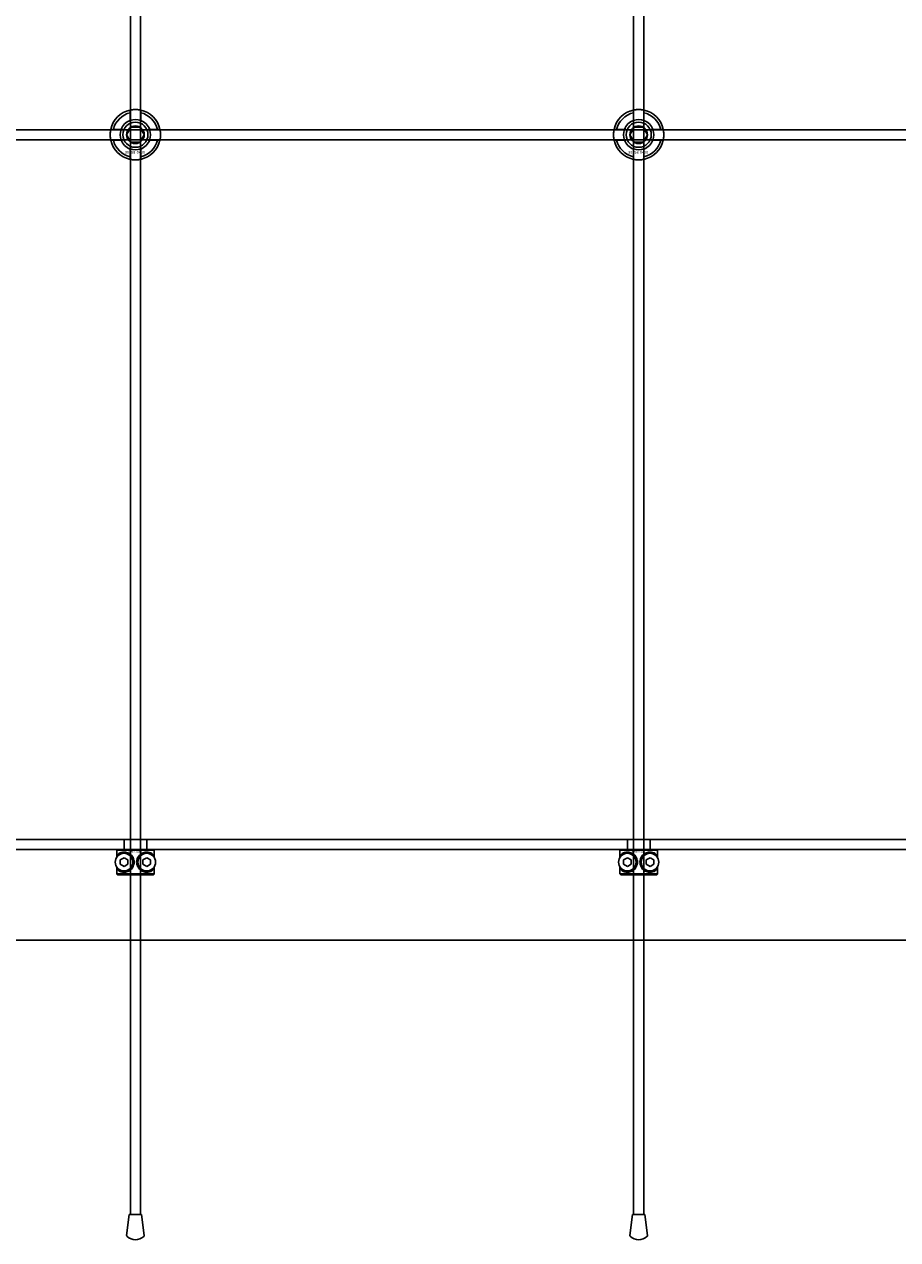
# Model space of a CAD drawing. Extents: x -40288 to 27203, y -32098 to -1478.
# Drawn here: x -37959 to -37612, y -31480 to -30997 of the extents above; entities that cross this region are included whole.
import ezdxf

# ---------------------------------------------------------------- set-up
doc = ezdxf.new("R2010")
doc.units = 0
doc.layers.add('Default', color=7, linetype='Continuous')
doc.styles.add('Notiztext (DIN)', font='isocpeur.ttf')

msp = doc.modelspace()

# ---------------------------------------------------------------- linework, layer by layer
at = {"layer": 'Default'}
for p, q in [((-37916.76, -31470.11), (-37916.76, -25385.11)), ((-37912.76, -31470.11), (-37912.76, -25385.11)), ((-37716.76, -31470.11), (-37716.76, -25385.11)), ((-37712.76, -31470.11), (-37712.76, -25385.11)), ((-37916.86, -31035.44), (-37916.86, -31032.36)), ((-37912.66, -31032.36), (-37912.66, -31035.44)), ((-37716.86, -31035.44), (-37716.86, -31032.36)), ((-37712.66, -31032.36), (-37712.66, -31035.44)), ((-37923.51, -31039.01), (-37920.44, -31039.01)), ((-37909.09, -31039.01), (-37906.01, -31039.01)), ((-37723.51, -31039.01), (-37720.44, -31039.01)), ((-37709.09, -31039.01), (-37706.01, -31039.01)), ((-37920.44, -31043.21), (-37923.51, -31043.21)), ((-37906.01, -31043.21), (-37909.09, -31043.21)), ((-37720.44, -31043.21), (-37723.51, -31043.21)), ((-37706.01, -31043.21), (-37709.09, -31043.21)), ((-37916.86, -31049.86), (-37916.86, -31046.79)), ((-37912.66, -31046.79), (-37912.66, -31049.86)), ((-37716.86, -31049.86), (-37716.86, -31046.79)), ((-37712.66, -31046.79), (-37712.66, -31049.86)), ((-38739.76, -31321.11), (-37289.76, -31321.11)), ((-37919.26, -31321.11), (-37919.26, -31325.11)), ((-37910.26, -31321.11), (-37910.26, -31325.11)), ((-37719.26, -31321.11), (-37719.26, -31325.11)), ((-37710.26, -31321.11), (-37710.26, -31325.11)), ((-37289.76, -31325.11), (-38739.76, -31325.11)), ((-37907.33, -31325.41), (-37922.2, -31325.41)), ((-37922.2, -31325.41), (-37922.2, -31328.2)), ((-37921.89, -31325.11), (-37907.63, -31325.11)), ((-37921.64, -31327.54), (-37921.64, -31326.89)), ((-37920.76, -31329.25), (-37919.26, -31328.38)), ((-37919.26, -31328.38), (-37917.76, -31329.25)), ((-37911.76, -31329.25), (-37910.26, -31328.38)), ((-37910.26, -31328.38), (-37908.76, -31329.25)), ((-37907.89, -31326.89), (-37907.89, -31327.54)), ((-37907.33, -31328.2), (-37907.33, -31325.41)), ((-37707.33, -31325.41), (-37722.2, -31325.41)), ((-37722.2, -31325.41), (-37722.2, -31328.2)), ((-37721.89, -31325.11), (-37707.63, -31325.11)), ((-37721.64, -31327.54), (-37721.64, -31326.89)), ((-37720.76, -31329.25), (-37719.26, -31328.38)), ((-37719.26, -31328.38), (-37717.76, -31329.25)), ((-37711.76, -31329.25), (-37710.26, -31328.38)), ((-37710.26, -31328.38), (-37708.76, -31329.25)), ((-37707.89, -31326.89), (-37707.89, -31327.54)), ((-37707.33, -31328.2), (-37707.33, -31325.41)), ((-37922.2, -31332.02), (-37922.2, -31334.81)), ((-37921.64, -31333.33), (-37921.64, -31332.69)), ((-37920.76, -31330.98), (-37920.76, -31329.25)), ((-37919.26, -31331.85), (-37920.76, -31330.98)), ((-37917.76, -31330.98), (-37919.26, -31331.85)), ((-37917.76, -31329.25), (-37917.76, -31330.98)), ((-37911.76, -31330.98), (-37911.76, -31329.25)), ((-37910.26, -31331.85), (-37911.76, -31330.98)), ((-37908.76, -31330.98), (-37910.26, -31331.85)), ((-37908.76, -31329.25), (-37908.76, -31330.98)), ((-37907.89, -31332.69), (-37907.89, -31333.33)), ((-37907.33, -31334.81), (-37907.33, -31332.02)), ((-37722.2, -31332.02), (-37722.2, -31334.81)), ((-37721.64, -31333.33), (-37721.64, -31332.69)), ((-37720.76, -31330.98), (-37720.76, -31329.25)), ((-37719.26, -31331.85), (-37720.76, -31330.98)), ((-37717.76, -31330.98), (-37719.26, -31331.85)), ((-37717.76, -31329.25), (-37717.76, -31330.98)), ((-37711.76, -31330.98), (-37711.76, -31329.25)), ((-37710.26, -31331.85), (-37711.76, -31330.98)), ((-37708.76, -31330.98), (-37710.26, -31331.85)), ((-37708.76, -31329.25), (-37708.76, -31330.98)), ((-37707.89, -31332.69), (-37707.89, -31333.33)), ((-37707.33, -31334.81), (-37707.33, -31332.02)), ((-37922.2, -31334.81), (-37907.33, -31334.81)), ((-37907.63, -31335.11), (-37921.89, -31335.11)), ((-37722.2, -31334.81), (-37707.33, -31334.81)), ((-37707.63, -31335.11), (-37721.89, -31335.11)), ((-37289.76, -31361.11), (-38739.76, -31361.11)), ((-37917.21, -31470.11), (-37918.23, -31478.43)), ((-37912.31, -31470.11), (-37917.21, -31470.11)), ((-37912.31, -31470.11), (-37911.29, -31478.43)), ((-37717.21, -31470.11), (-37718.23, -31478.43)), ((-37712.31, -31470.11), (-37717.21, -31470.11)), ((-37712.31, -31470.11), (-37711.29, -31478.43))]:
    msp.add_line(p, q, dxfattribs=at)
msp.add_lwpolyline([(-38764.76, -31039.11), (-37264.76, -31039.11), (-37264.76, -31043.11), (-38764.76, -31043.11)], close=True, dxfattribs=at)
for centre, radius in [((-37914.76, -31041.11), 5), ((-37914.76, -31041.11), 3.5), ((-37714.76, -31041.11), 5), ((-37714.76, -31041.11), 3.5), ((-37919.26, -31330.11), 3.5), ((-37910.26, -31330.11), 3.5), ((-37719.26, -31330.11), 3.5), ((-37710.26, -31330.11), 3.5)]:
    msp.add_circle(centre, radius, dxfattribs=at)
for centre, radius, start, end in [((-37914.76, -31041.11), 10, 102.1224, 167.8776), ((-37914.76, -31041.11), 9, 103.4934, 166.5066), ((-37914.76, -31041.11), 10, 12.1224, 77.8776), ((-37914.76, -31041.11), 9, 13.4934, 76.5066), ((-37714.76, -31041.11), 10, 102.1224, 167.8776), ((-37714.76, -31041.11), 9, 103.4934, 166.5066), ((-37714.76, -31041.11), 10, 12.1224, 77.8776), ((-37714.76, -31041.11), 9, 13.4934, 76.5066), ((-37914.76, -31041.11), 6, 159.5127, 200.4873), ((-37914.76, -31041.11), 6.05, 110.3, 159.7), ((-37914.76, -31041.11), 6, 69.5127, 110.4873), ((-37914.76, -31041.11), 6.05, 20.3, 69.7), ((-37914.76, -31041.11), 6, 339.5127, 20.4873), ((-37714.76, -31041.11), 6, 159.5127, 200.4873), ((-37714.76, -31041.11), 6.05, 110.3, 159.7), ((-37714.76, -31041.11), 6, 69.5127, 110.4873), ((-37714.76, -31041.11), 6.05, 20.3, 69.7), ((-37714.76, -31041.11), 6, 339.5127, 20.4873), ((-37914.76, -31041.11), 10, 192.1224, 257.8776), ((-37914.76, -31041.11), 9, 193.4934, 256.5066), ((-37914.76, -31041.11), 6.05, 200.3, 249.7), ((-37914.76, -31041.11), 10, 282.1224, 347.8776), ((-37914.76, -31041.11), 6.05, 290.3, 339.7), ((-37914.76, -31041.11), 9, 283.4934, 346.5066), ((-37714.76, -31041.11), 10, 192.1224, 257.8776), ((-37714.76, -31041.11), 9, 193.4934, 256.5066), ((-37714.76, -31041.11), 6.05, 200.3, 249.7), ((-37714.76, -31041.11), 10, 282.1224, 347.8776), ((-37714.76, -31041.11), 6.05, 290.3, 339.7), ((-37714.76, -31041.11), 9, 283.4934, 346.5066), ((-37914.76, -31041.11), 6, 249.5127, 290.4873), ((-37714.76, -31041.11), 6, 249.5127, 290.4873), ((-37917.73, -31478.49), 0.5, 173, 228.6555), ((-37911.79, -31478.49), 0.5, 311.3445, 7), ((-37717.73, -31478.49), 0.5, 173, 228.6555), ((-37711.79, -31478.49), 0.5, 311.3445, 7), ((-37914.76, -31475.11), 5, 228.6555, 311.3445), ((-37714.76, -31475.11), 5, 228.6555, 311.3445)]:
    msp.add_arc(centre, radius, start, end, dxfattribs=at)
for points, knots in [([(-37916.86, -31031.34), (-37916.86, -31031.34), (-37916.81, -31031.32), (-37916.59, -31031.28), (-37916.43, -31031.25), (-37916.06, -31031.2), (-37915.83, -31031.17), (-37915.31, -31031.12), (-37915.03, -31031.11), (-37914.5, -31031.11), (-37914.22, -31031.12), (-37913.7, -31031.17), (-37913.46, -31031.2), (-37913.09, -31031.25), (-37912.93, -31031.28), (-37912.72, -31031.32), (-37912.66, -31031.34), (-37912.66, -31031.34)], [-0.6348715, -0.6348715, -0.6348715, -0.6348715, -0.5555098, -0.5555098, -0.4761482, -0.4761482, -0.396792, -0.396792, -0.3174357, -0.3174357, -0.2380795, -0.2380795, -0.1587233, -0.1587233, -0.0793616, -0.0793616, 0, 0, 0, 0]), ([(-37716.86, -31031.34), (-37716.86, -31031.34), (-37716.81, -31031.32), (-37716.59, -31031.28), (-37716.43, -31031.25), (-37716.06, -31031.2), (-37715.83, -31031.17), (-37715.31, -31031.12), (-37715.03, -31031.11), (-37714.5, -31031.11), (-37714.22, -31031.12), (-37713.7, -31031.17), (-37713.46, -31031.2), (-37713.09, -31031.25), (-37712.93, -31031.28), (-37712.72, -31031.32), (-37712.66, -31031.34), (-37712.66, -31031.34)], [-0.6348715, -0.6348715, -0.6348715, -0.6348715, -0.5555098, -0.5555098, -0.4761482, -0.4761482, -0.396792, -0.396792, -0.3174357, -0.3174357, -0.2380795, -0.2380795, -0.1587233, -0.1587233, -0.0793616, -0.0793616, 0, 0, 0, 0]), ([(-37924.54, -31043.21), (-37924.54, -31043.21), (-37924.55, -31043.16), (-37924.59, -31042.95), (-37924.62, -31042.78), (-37924.68, -31042.41), (-37924.71, -31042.18), (-37924.75, -31041.66), (-37924.76, -31041.38), (-37924.76, -31040.85), (-37924.75, -31040.57), (-37924.71, -31040.05), (-37924.68, -31039.81), (-37924.62, -31039.44), (-37924.59, -31039.28), (-37924.55, -31039.07), (-37924.54, -31039.01), (-37924.54, -31039.01)], [-0.6348715, -0.6348715, -0.6348715, -0.6348715, -0.5555098, -0.5555098, -0.4761482, -0.4761482, -0.396792, -0.396792, -0.3174357, -0.3174357, -0.2380795, -0.2380795, -0.1587233, -0.1587233, -0.0793616, -0.0793616, 0, 0, 0, 0]), ([(-37904.99, -31039.01), (-37904.99, -31039.01), (-37904.97, -31039.07), (-37904.93, -31039.28), (-37904.9, -31039.44), (-37904.85, -31039.81), (-37904.82, -31040.05), (-37904.77, -31040.57), (-37904.76, -31040.85), (-37904.76, -31041.38), (-37904.77, -31041.66), (-37904.82, -31042.18), (-37904.85, -31042.41), (-37904.9, -31042.78), (-37904.93, -31042.95), (-37904.97, -31043.16), (-37904.99, -31043.21), (-37904.99, -31043.21)], [0, 0, 0, 0, 0.0793616, 0.0793616, 0.1587233, 0.1587233, 0.2380795, 0.2380795, 0.3174357, 0.3174357, 0.396792, 0.396792, 0.4761482, 0.4761482, 0.5555098, 0.5555098, 0.6348715, 0.6348715, 0.6348715, 0.6348715]), ([(-37724.54, -31043.21), (-37724.54, -31043.21), (-37724.55, -31043.16), (-37724.59, -31042.95), (-37724.62, -31042.78), (-37724.68, -31042.41), (-37724.71, -31042.18), (-37724.75, -31041.66), (-37724.76, -31041.38), (-37724.76, -31040.85), (-37724.75, -31040.57), (-37724.71, -31040.05), (-37724.68, -31039.81), (-37724.62, -31039.44), (-37724.59, -31039.28), (-37724.55, -31039.07), (-37724.54, -31039.01), (-37724.54, -31039.01)], [-0.6348715, -0.6348715, -0.6348715, -0.6348715, -0.5555098, -0.5555098, -0.4761482, -0.4761482, -0.396792, -0.396792, -0.3174357, -0.3174357, -0.2380795, -0.2380795, -0.1587233, -0.1587233, -0.0793616, -0.0793616, 0, 0, 0, 0]), ([(-37704.99, -31039.01), (-37704.99, -31039.01), (-37704.97, -31039.07), (-37704.93, -31039.28), (-37704.9, -31039.44), (-37704.85, -31039.81), (-37704.82, -31040.05), (-37704.77, -31040.57), (-37704.76, -31040.85), (-37704.76, -31041.38), (-37704.77, -31041.66), (-37704.82, -31042.18), (-37704.85, -31042.41), (-37704.9, -31042.78), (-37704.93, -31042.95), (-37704.97, -31043.16), (-37704.99, -31043.21), (-37704.99, -31043.21)], [0, 0, 0, 0, 0.0793616, 0.0793616, 0.1587233, 0.1587233, 0.2380795, 0.2380795, 0.3174357, 0.3174357, 0.396792, 0.396792, 0.4761482, 0.4761482, 0.5555098, 0.5555098, 0.6348715, 0.6348715, 0.6348715, 0.6348715]), ([(-37912.66, -31050.89), (-37912.66, -31050.89), (-37912.72, -31050.9), (-37912.93, -31050.94), (-37913.09, -31050.97), (-37913.46, -31051.03), (-37913.7, -31051.06), (-37914.22, -31051.1), (-37914.5, -31051.11), (-37915.03, -31051.11), (-37915.31, -31051.1), (-37915.83, -31051.06), (-37916.06, -31051.03), (-37916.43, -31050.97), (-37916.59, -31050.94), (-37916.81, -31050.9), (-37916.86, -31050.89), (-37916.86, -31050.89)], [0, 0, 0, 0, 0.0793616, 0.0793616, 0.1587233, 0.1587233, 0.2380795, 0.2380795, 0.3174357, 0.3174357, 0.396792, 0.396792, 0.4761482, 0.4761482, 0.5555098, 0.5555098, 0.6348715, 0.6348715, 0.6348715, 0.6348715]), ([(-37712.66, -31050.89), (-37712.66, -31050.89), (-37712.72, -31050.9), (-37712.93, -31050.94), (-37713.09, -31050.97), (-37713.46, -31051.03), (-37713.7, -31051.06), (-37714.22, -31051.1), (-37714.5, -31051.11), (-37715.03, -31051.11), (-37715.31, -31051.1), (-37715.83, -31051.06), (-37716.06, -31051.03), (-37716.43, -31050.97), (-37716.59, -31050.94), (-37716.81, -31050.9), (-37716.86, -31050.89), (-37716.86, -31050.89)], [0, 0, 0, 0, 0.0793616, 0.0793616, 0.1587233, 0.1587233, 0.2380795, 0.2380795, 0.3174357, 0.3174357, 0.396792, 0.396792, 0.4761482, 0.4761482, 0.5555098, 0.5555098, 0.6348715, 0.6348715, 0.6348715, 0.6348715]), ([(-37921.64, -31326.89), (-37921.63, -31326.89), (-37921.63, -31326.89), (-37921.21, -31326.58), (-37920.59, -31326.26), (-37919.36, -31326.09), (-37918.81, -31326.1), (-37917.68, -31326.4), (-37917.1, -31326.69), (-37916.23, -31327.45), (-37915.87, -31327.92), (-37915.38, -31328.97), (-37915.26, -31329.56), (-37915.26, -31330.67), (-37915.38, -31331.25), (-37915.87, -31332.31), (-37916.23, -31332.78), (-37917.1, -31333.54), (-37917.68, -31333.83), (-37918.81, -31334.13), (-37919.36, -31334.14), (-37920.59, -31333.96), (-37921.21, -31333.65), (-37921.63, -31333.34), (-37921.63, -31333.34), (-37921.64, -31333.33)], [1.207563, 1.207563, 1.207563, 1.207563, 1.210344, 1.210344, 1.522738, 1.522738, 1.71089, 1.71089, 1.899042, 1.899042, 2.064904, 2.064904, 2.230765, 2.230765, 2.396626, 2.396626, 2.562487, 2.562487, 2.750639, 2.750639, 2.938792, 2.938792, 3.251186, 3.251186, 3.253967, 3.253967, 3.253967, 3.253967]), ([(-37907.89, -31333.33), (-37907.89, -31333.34), (-37907.9, -31333.34), (-37908.32, -31333.65), (-37908.94, -31333.96), (-37910.16, -31334.14), (-37910.72, -31334.13), (-37911.85, -31333.83), (-37912.42, -31333.54), (-37913.29, -31332.78), (-37913.66, -31332.31), (-37914.14, -31331.25), (-37914.26, -31330.67), (-37914.26, -31329.56), (-37914.14, -31328.97), (-37913.66, -31327.92), (-37913.29, -31327.45), (-37912.42, -31326.69), (-37911.85, -31326.4), (-37910.72, -31326.1), (-37910.16, -31326.09), (-37908.94, -31326.26), (-37908.32, -31326.58), (-37907.9, -31326.89), (-37907.89, -31326.89), (-37907.89, -31326.89)], [1.207563, 1.207563, 1.207563, 1.207563, 1.210344, 1.210344, 1.522738, 1.522738, 1.71089, 1.71089, 1.899042, 1.899042, 2.064904, 2.064904, 2.230765, 2.230765, 2.396626, 2.396626, 2.562487, 2.562487, 2.750639, 2.750639, 2.938792, 2.938792, 3.251186, 3.251186, 3.253967, 3.253967, 3.253967, 3.253967]), ([(-37721.64, -31326.89), (-37721.63, -31326.89), (-37721.63, -31326.89), (-37721.21, -31326.58), (-37720.59, -31326.26), (-37719.36, -31326.09), (-37718.81, -31326.1), (-37717.68, -31326.4), (-37717.1, -31326.69), (-37716.23, -31327.45), (-37715.87, -31327.92), (-37715.38, -31328.97), (-37715.26, -31329.56), (-37715.26, -31330.67), (-37715.38, -31331.25), (-37715.87, -31332.31), (-37716.23, -31332.78), (-37717.1, -31333.54), (-37717.68, -31333.83), (-37718.81, -31334.13), (-37719.36, -31334.14), (-37720.59, -31333.96), (-37721.21, -31333.65), (-37721.63, -31333.34), (-37721.63, -31333.34), (-37721.64, -31333.33)], [1.207563, 1.207563, 1.207563, 1.207563, 1.210344, 1.210344, 1.522738, 1.522738, 1.71089, 1.71089, 1.899042, 1.899042, 2.064904, 2.064904, 2.230765, 2.230765, 2.396626, 2.396626, 2.562487, 2.562487, 2.750639, 2.750639, 2.938792, 2.938792, 3.251186, 3.251186, 3.253967, 3.253967, 3.253967, 3.253967]), ([(-37707.89, -31333.33), (-37707.89, -31333.34), (-37707.9, -31333.34), (-37708.32, -31333.65), (-37708.94, -31333.96), (-37710.16, -31334.14), (-37710.72, -31334.13), (-37711.85, -31333.83), (-37712.42, -31333.54), (-37713.29, -31332.78), (-37713.66, -31332.31), (-37714.14, -31331.25), (-37714.26, -31330.67), (-37714.26, -31329.56), (-37714.14, -31328.97), (-37713.66, -31327.92), (-37713.29, -31327.45), (-37712.42, -31326.69), (-37711.85, -31326.4), (-37710.72, -31326.1), (-37710.16, -31326.09), (-37708.94, -31326.26), (-37708.32, -31326.58), (-37707.9, -31326.89), (-37707.89, -31326.89), (-37707.89, -31326.89)], [1.207563, 1.207563, 1.207563, 1.207563, 1.210344, 1.210344, 1.522738, 1.522738, 1.71089, 1.71089, 1.899042, 1.899042, 2.064904, 2.064904, 2.230765, 2.230765, 2.396626, 2.396626, 2.562487, 2.562487, 2.750639, 2.750639, 2.938792, 2.938792, 3.251186, 3.251186, 3.253967, 3.253967, 3.253967, 3.253967])]:
    msp.add_open_spline(points, degree=3, knots=knots, dxfattribs=at)
for points, weights in [([(-37916.86, -31032.36), (-37916.86, -31031.88), (-37916.86, -31031.34)], [1, 1.00145960563, 1]), ([(-37912.66, -31031.34), (-37912.66, -31031.88), (-37912.66, -31032.36)], [1, 1.00145960563, 1]), ([(-37716.86, -31032.36), (-37716.86, -31031.88), (-37716.86, -31031.34)], [1, 1.00145960563, 1]), ([(-37712.66, -31031.34), (-37712.66, -31031.88), (-37712.66, -31032.36)], [1, 1.00145960563, 1]), ([(-37924.54, -31039.01), (-37924, -31039.01), (-37923.51, -31039.01)], [1, 1.00145960563, 1]), ([(-37920.44, -31039.01), (-37920.14, -31039.01), (-37919.87, -31039.01)], [1, 1.00238647725, 1.00238586272]), ([(-37917.36, -31039.61), (-37916.96, -31038.92), (-37916.49, -31038.11)], [1, 1.03939442297, 1.00277578927]), ([(-37916.86, -31036), (-37916.86, -31035.73), (-37916.86, -31035.44)], [1.00238586272, 1.00238647725, 1]), ([(-37916.49, -31038.11), (-37915.57, -31038.11), (-37914.76, -31038.11)], [1.00277578927, 1.03939442297, 1]), ([(-37914.76, -31038.11), (-37913.96, -31038.11), (-37913.03, -31038.11)], [1, 1.03939442297, 1.00277578927]), ([(-37913.03, -31038.11), (-37912.57, -31038.92), (-37912.16, -31039.61)], [1.00277578927, 1.03939442297, 1]), ([(-37912.66, -31035.44), (-37912.66, -31035.73), (-37912.66, -31036)], [1, 1.00238647725, 1.00238586272]), ([(-37909.65, -31039.01), (-37909.38, -31039.01), (-37909.09, -31039.01)], [1.00238586272, 1.00238647725, 1]), ([(-37906.01, -31039.01), (-37905.52, -31039.01), (-37904.99, -31039.01)], [1, 1.00145960563, 1]), ([(-37724.54, -31039.01), (-37724, -31039.01), (-37723.51, -31039.01)], [1, 1.00145960563, 1]), ([(-37720.44, -31039.01), (-37720.14, -31039.01), (-37719.87, -31039.01)], [1, 1.00238647725, 1.00238586272]), ([(-37717.36, -31039.61), (-37716.96, -31038.92), (-37716.49, -31038.11)], [1, 1.03939442297, 1.00277578927]), ([(-37716.86, -31036), (-37716.86, -31035.73), (-37716.86, -31035.44)], [1.00238586272, 1.00238647725, 1]), ([(-37716.49, -31038.11), (-37715.57, -31038.11), (-37714.76, -31038.11)], [1.00277578927, 1.03939442297, 1]), ([(-37714.76, -31038.11), (-37713.96, -31038.11), (-37713.03, -31038.11)], [1, 1.03939442297, 1.00277578927]), ([(-37713.03, -31038.11), (-37712.57, -31038.92), (-37712.16, -31039.61)], [1.00277578927, 1.03939442297, 1]), ([(-37712.66, -31035.44), (-37712.66, -31035.73), (-37712.66, -31036)], [1, 1.00238647725, 1.00238586272]), ([(-37709.65, -31039.01), (-37709.38, -31039.01), (-37709.09, -31039.01)], [1.00238586272, 1.00238647725, 1]), ([(-37706.01, -31039.01), (-37705.52, -31039.01), (-37704.99, -31039.01)], [1, 1.00145960563, 1]), ([(-37923.51, -31043.21), (-37924, -31043.21), (-37924.54, -31043.21)], [1, 1.00145960563, 1]), ([(-37919.87, -31043.21), (-37920.14, -31043.21), (-37920.44, -31043.21)], [1.00238586272, 1.00238647725, 1]), ([(-37918.23, -31041.11), (-37917.76, -31040.31), (-37917.36, -31039.61)], [1.00277578927, 1.03939442297, 1]), ([(-37917.36, -31042.61), (-37917.76, -31041.92), (-37918.23, -31041.11)], [1, 1.03939442297, 1.00277578927]), ([(-37916.49, -31044.11), (-37916.96, -31043.31), (-37917.36, -31042.61)], [1.00277578927, 1.03939442297, 1]), ([(-37914.76, -31044.11), (-37915.57, -31044.11), (-37916.49, -31044.11)], [1, 1.03939442297, 1.00277578927]), ([(-37913.03, -31044.11), (-37913.96, -31044.11), (-37914.76, -31044.11)], [1.00277578927, 1.03939442297, 1]), ([(-37912.16, -31042.61), (-37912.57, -31043.31), (-37913.03, -31044.11)], [1, 1.03939442297, 1.00277578927]), ([(-37912.16, -31039.61), (-37911.76, -31040.31), (-37911.3, -31041.11)], [1, 1.03939442297, 1.00277578927]), ([(-37911.3, -31041.11), (-37911.76, -31041.92), (-37912.16, -31042.61)], [1.00277578927, 1.03939442297, 1]), ([(-37909.09, -31043.21), (-37909.38, -31043.21), (-37909.65, -31043.21)], [1, 1.00238647725, 1.00238586272]), ([(-37904.99, -31043.21), (-37905.52, -31043.21), (-37906.01, -31043.21)], [1, 1.00145960563, 1]), ([(-37723.51, -31043.21), (-37724, -31043.21), (-37724.54, -31043.21)], [1, 1.00145960563, 1]), ([(-37719.87, -31043.21), (-37720.14, -31043.21), (-37720.44, -31043.21)], [1.00238586272, 1.00238647725, 1]), ([(-37718.23, -31041.11), (-37717.76, -31040.31), (-37717.36, -31039.61)], [1.00277578927, 1.03939442297, 1]), ([(-37717.36, -31042.61), (-37717.76, -31041.92), (-37718.23, -31041.11)], [1, 1.03939442297, 1.00277578927]), ([(-37716.49, -31044.11), (-37716.96, -31043.31), (-37717.36, -31042.61)], [1.00277578927, 1.03939442297, 1]), ([(-37714.76, -31044.11), (-37715.57, -31044.11), (-37716.49, -31044.11)], [1, 1.03939442297, 1.00277578927]), ([(-37713.03, -31044.11), (-37713.96, -31044.11), (-37714.76, -31044.11)], [1.00277578927, 1.03939442297, 1]), ([(-37712.16, -31042.61), (-37712.57, -31043.31), (-37713.03, -31044.11)], [1, 1.03939442297, 1.00277578927]), ([(-37712.16, -31039.61), (-37711.76, -31040.31), (-37711.3, -31041.11)], [1, 1.03939442297, 1.00277578927]), ([(-37711.3, -31041.11), (-37711.76, -31041.92), (-37712.16, -31042.61)], [1.00277578927, 1.03939442297, 1]), ([(-37709.09, -31043.21), (-37709.38, -31043.21), (-37709.65, -31043.21)], [1, 1.00238647725, 1.00238586272]), ([(-37704.99, -31043.21), (-37705.52, -31043.21), (-37706.01, -31043.21)], [1, 1.00145960563, 1]), ([(-37916.86, -31046.79), (-37916.86, -31046.49), (-37916.86, -31046.23)], [1, 1.00238647725, 1.00238586272]), ([(-37912.66, -31046.23), (-37912.66, -31046.49), (-37912.66, -31046.79)], [1.00238586272, 1.00238647725, 1]), ([(-37716.86, -31046.79), (-37716.86, -31046.49), (-37716.86, -31046.23)], [1, 1.00238647725, 1.00238586272]), ([(-37712.66, -31046.23), (-37712.66, -31046.49), (-37712.66, -31046.79)], [1.00238586272, 1.00238647725, 1]), ([(-37916.86, -31050.89), (-37916.86, -31050.35), (-37916.86, -31049.86)], [1, 1.00145960563, 1]), ([(-37912.66, -31049.86), (-37912.66, -31050.35), (-37912.66, -31050.89)], [1, 1.00145960563, 1]), ([(-37716.86, -31050.89), (-37716.86, -31050.35), (-37716.86, -31049.86)], [1, 1.00145960563, 1]), ([(-37712.66, -31049.86), (-37712.66, -31050.35), (-37712.66, -31050.89)], [1, 1.00145960563, 1]), ([(-37921.89, -31325.11), (-37922.04, -31325.26), (-37922.2, -31325.41)], [1, 1.00445464868, 1.0085010006]), ([(-37907.33, -31325.41), (-37907.48, -31325.26), (-37907.63, -31325.11)], [1.0085010006, 1.00445464868, 1]), ([(-37721.89, -31325.11), (-37722.04, -31325.26), (-37722.2, -31325.41)], [1, 1.00445464868, 1.0085010006]), ([(-37707.33, -31325.41), (-37707.48, -31325.26), (-37707.63, -31325.11)], [1.0085010006, 1.00445464868, 1]), ([(-37922.2, -31334.81), (-37922.04, -31334.97), (-37921.89, -31335.11)], [1.0085010006, 1.00445464868, 1]), ([(-37907.63, -31335.11), (-37907.48, -31334.97), (-37907.33, -31334.81)], [1, 1.00445464868, 1.0085010006]), ([(-37722.2, -31334.81), (-37722.04, -31334.97), (-37721.89, -31335.11)], [1.0085010006, 1.00445464868, 1]), ([(-37707.63, -31335.11), (-37707.48, -31334.97), (-37707.33, -31334.81)], [1, 1.00445464868, 1.0085010006])]:
    msp.add_rational_spline(points, weights, degree=2, dxfattribs=at)

# ---------------------------------------------------------------- texts
at = {"layer": 'Default', "char_height": 1.1, "attachment_point": 1, "style": 'Notiztext (DIN)'}
for insert in [(-37918.96, -31047.54), (-37718.96, -31047.54)]:
    msp.add_mtext('\\fISOCPEUR|b0|i0;\\H1.1000;30858-0400', dxfattribs=dict(at, insert=insert))
at = {"layer": 'Default', "char_height": 0.75, "width": 5.321, "attachment_point": 1, "style": 'Notiztext (DIN)'}
for insert in [(-37917.6, -31325.63), (-37717.6, -31325.63)]:
    msp.add_mtext('\\fISOCPEUR|b0|i0;\\H0.7500;30863-0400', dxfattribs=dict(at, insert=insert))

doc.saveas('drawing.dxf')
